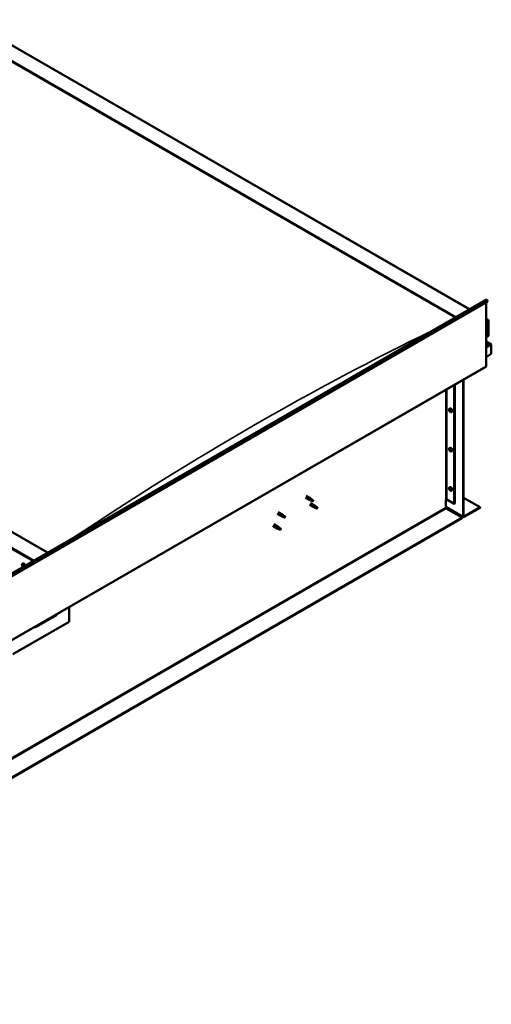
# Model space of a CAD drawing. Units: millimetres. Extents: x -6553 to 24657, y 2934 to 8837.
# Drawn here: x 11533 to 12717, y 3292 to 5767 of the extents above; entities that cross this region are included whole.
import ezdxf

# ---------------------------------------------------------------- set-up
doc = ezdxf.new("R2010")
doc.units = ezdxf.units.MM
doc.header["$LTSCALE"] = 25
doc.layers.add('Visible (ISO)', color=7, linetype='Continuous', lineweight=50)
doc.layers.add('Visible Narrow (ISO)', color=7, linetype='Continuous', lineweight=35)

msp = doc.modelspace()

# ---------------------------------------------------------------- linework, layer by layer
at = {"layer": 'Visible (ISO)'}
for p, q in [((11402, 5767), (12662.5, 5039.2)), ((11402, 5727.3), (12628.2, 5019.4)), ((11409.1, 5722), (12627.1, 5018.8)), ((11409.1, 5722), (12627.1, 5018.8)), ((11602.9, 4427.5), (10376.7, 5135.4)), ((10582.5, 3838.4), (12703.8, 5063.1)), ((12708.4, 5058.5), (10587.1, 3833.7)), ((12704.2, 5056), (12704.2, 4896.4)), ((12707.7, 5060.3), (12708.4, 5058.5)), ((12704.2, 5015.2), (12709.1, 5012.3)), ((12706.6, 5012.9), (12704.2, 5012.9)), ((12704.2, 5012.9), (12706.6, 5012.9)), ((12710.2, 4972.1), (12710.2, 5010.9)), ((12710.2, 5010.9), (12710.2, 4972.1)), ((12704.2, 4968.6), (12710.2, 4972.1)), ((12716.6, 4950.9), (12704.2, 4958.1)), ((12715, 4951.3), (12704.2, 4951.3)), ((12704.2, 4951.3), (12715, 4951.3)), ((12717.2, 4950), (12717.2, 4950)), ((12717.2, 4950), (12717.2, 4950)), ((12717.2, 4926.8), (12717.2, 4950)), ((12717.2, 4950), (12717.2, 4926.8)), ((12717.2, 4950), (12717.2, 4950)), ((12717.2, 4950), (12717.2, 4926.8)), ((12717.2, 4926.8), (12704.2, 4919.2)), ((12717.2, 4926.8), (12717.2, 4926.8)), ((12717.2, 4926.8), (12717.2, 4926.8)), ((10582.1, 3670), (12703.4, 4894.8)), ((12646.5, 4518.5), (12646.5, 4861.9)), ((12647.6, 4519.1), (12647.6, 4862.5)), ((12624.2, 4849), (12624.2, 4550.6)), ((12625.3, 4849.7), (12625.3, 4551.2)), ((12612.1, 4789.1), (12613.4, 4789.8)), ((12612.2, 4784.7), (12613.3, 4785.4)), ((12613, 4785.9), (12613.5, 4786.2)), ((12613.9, 4782.9), (12614.7, 4783.3)), ((12614.8, 4784.1), (12614.8, 4784.1)), ((12616.8, 4780.8), (12618.1, 4781.6)), ((12612.1, 4690.3), (12613.4, 4691)), ((12612.2, 4685.9), (12613.3, 4686.6)), ((12613, 4687.1), (12613.5, 4687.4)), ((12613.9, 4684.1), (12614.7, 4684.5)), ((12614.8, 4685.3), (12614.8, 4685.3)), ((12616.8, 4682), (12618.1, 4682.8)), ((12612.1, 4591.5), (12613.4, 4592.2)), ((12612.2, 4587.1), (12613.3, 4587.8)), ((12613, 4588.3), (12613.5, 4588.6)), ((12613.9, 4585.3), (12614.7, 4585.7)), ((12614.8, 4586.5), (12614.8, 4586.5)), ((12616.8, 4583.2), (12618.1, 4584)), ((12250.4, 4566.1), (12261, 4559.9)), ((12252.8, 4570.2), (12263.4, 4564.1)), ((12263.5, 4558.9), (12261.1, 4559.9)), ((12261.2, 4560.7), (12263.3, 4559.7)), ((12263.3, 4559.7), (12267.3, 4557.4)), ((12265.1, 4562.8), (12263.5, 4564)), ((12267.3, 4557.4), (12269.6, 4557.7)), ((12268.9, 4559.8), (12270.2, 4559)), ((12270.2, 4559), (12269.6, 4557.7)), ((12602.7, 4561.4), (12602.7, 4541)), ((12605.5, 4561.4), (12624.2, 4550.6)), ((12647.6, 4565.3), (12688.9, 4541.4)), ((12182.1, 4529.4), (12192.7, 4523.3)), ((12261, 4547.7), (12271.6, 4541.6)), ((12263.4, 4551.8), (12274, 4545.7)), ((12274.1, 4540.5), (12271.7, 4541.5)), ((12271.8, 4542.3), (12273.9, 4541.3)), ((12273.9, 4541.3), (12278, 4539)), ((12275.8, 4544.4), (12274.1, 4545.7)), ((12278, 4539), (12280.2, 4539.3)), ((12279.5, 4541.4), (12280.9, 4540.7)), ((12280.9, 4540.7), (12280.2, 4539.3)), ((12602.7, 4542.7), (12647.2, 4516.9)), ((12604.1, 4538.5), (12644, 4515.5)), ((12624.2, 4550.6), (12625.3, 4551.2)), ((12688.9, 4541.4), (12649, 4518.3)), ((12649, 4517.1), (12688.9, 4540.2)), ((12688.9, 4541.4), (12688.9, 4540.2)), ((12644, 4515.5), (10527.7, 3293.6)), ((10527.7, 3292.4), (12644, 4514.2)), ((12179.7, 4525.2), (12190.3, 4519.1)), ((12192.8, 4518), (12190.4, 4519.1)), ((12190.5, 4519.9), (12192.6, 4518.9)), ((12192.6, 4518.9), (12196.6, 4516.5)), ((12194.4, 4522), (12192.8, 4523.2)), ((12196.6, 4516.5), (12198.9, 4516.9)), ((12198.2, 4519), (12199.5, 4518.2)), ((12199.5, 4518.2), (12198.9, 4516.9)), ((12644, 4515.5), (12644, 4514.2)), ((12169.1, 4494.6), (12179.7, 4488.5)), ((12171.5, 4498.8), (12182.1, 4492.6)), ((12182.2, 4487.4), (12179.8, 4488.4)), ((12179.9, 4489.2), (12182, 4488.3)), ((12182, 4488.3), (12186, 4485.9)), ((12183.8, 4491.3), (12182.2, 4492.6)), ((12186, 4485.9), (12188.3, 4486.3)), ((12187.6, 4488.4), (12188.9, 4487.6)), ((12188.9, 4487.6), (12188.3, 4486.3)), ((11539.7, 4399.8), (11541.1, 4400.6)), ((11540.1, 4396.3), (11540.8, 4396.7)), ((11540.7, 4393.9), (11541.9, 4394.5)), ((11541.5, 4396.4), (11541.6, 4396.4)), ((11542.2, 4394), (11542.7, 4394.3)), ((11657.6, 4291), (11657.6, 4253.8)), ((11574.2, 4240.7), (11625.8, 4270.5)), ((11657.6, 4253.8), (11516.2, 4172.1))]:
    msp.add_line(p, q, dxfattribs=at)
for centre in [(12618.9, 4787.5), (12618.9, 4688.7), (12618.9, 4589.9), (11546.6, 4398.3)]:
    msp.add_arc(centre, 8, 204.1421, 215.8579, dxfattribs=at)
for centre, major_axis, ratio, start_param, end_param in [((12705.6, 5060.1), (-1.75, 3.03), 0.57735, 4.45059, 6.283185), ((12706.6, 5010.9), (-3.54, 0), 0.57735, 3.141593, 4.712389), ((12706.6, 5010.9), (-3.54, 0), 0.57735, 3.141593, 4.712389), ((12715, 4950), (2.26, 0), 0.57735, 0.785398, 1.570796), ((12715, 4950), (2.26, 0), 0.57735, 0.062541, 1.570796), ((12716.1, 4950.6), (0.8, -1.39), 0.57735, 0.84598, 0.847939), ((12716.1, 4949.3), (-0.8, -1.39), 0.57735, 2.356194, 2.418735), ((12701.7, 4897.8), (1.75, -3.03), 0.57735, 0, 0.785398), ((12613.5, 4784.4), (-1.1, 1.91), 0.57735, 0.35909, 1.211706), ((12612.4, 4785.8), (0.225, -0.39), 0.57735, 3.89974, 4.741331), ((12612.4, 4784.3), (-0.225, 0.39), 0.57735, 6.254244, 7.095834), ((12613.5, 4784.4), (-1.1, 1.91), 0.57735, 5.595078, 6.447694), ((12612.4, 4785.8), (-0.225, 0.39), 0.57735, 5.207046, 6.048636), ((12611.8, 4785.4), (0.394, -0.682), 0.57735, 6.254244, 7.882923), ((12612.4, 4784.3), (0.225, -0.39), 0.57735, 4.946938, 5.788528), ((12613.5, 4784.4), (-1.1, 1.91), 0.57735, 1.406288, 2.258904), ((12612.6, 4786.6), (0.394, -0.682), 0.57735, 5.207046, 6.835726), ((12612.6, 4783.2), (0.394, -0.682), 0.57735, 1.018256, 2.646936), ((12613.5, 4785.9), (-0.225, 0.39), 0.57735, 5.994136, 6.835726), ((12613.5, 4785), (-0.225, 0.39), 0.57735, 0.047997, 2.646936), ((12613.5, 4782.9), (0.225, -0.39), 0.57735, 4.159848, 5.001439), ((12612.9, 4786), (0.394, -0.682), 0.57735, 0, 1.360732), ((12615.8, 4785.7), (-2.37, 4.11), 0.57735, 3.141593, 6.283185), ((12613.5, 4785.9), (-0.225, 0.39), 0.57735, 4.159848, 5.001439), ((12613.5, 4784.4), (1.1, -1.91), 0.57735, 1.406288, 2.258904), ((12613.8, 4783.9), (0.394, -0.682), 0.57735, 1.018256, 2.646936), ((12613.5, 4782.9), (0.225, -0.39), 0.57735, 5.994136, 6.835726), ((12613.5, 4784.4), (1.1, -1.91), 0.57735, 5.595078, 6.447694), ((12614.3, 4785.6), (-0.394, 0.682), 0.57735, 1.018256, 2.646936), ((12614.3, 4782.2), (-0.394, 0.682), 0.57735, 5.207046, 6.835726), ((12614.6, 4783.6), (0.225, -0.39), 0.57735, 4.159848, 5.344418), ((12614.6, 4784.5), (-0.225, 0.39), 0.57735, 4.946938, 5.788528), ((12614.6, 4783), (0.225, -0.39), 0.57735, 5.207046, 6.048636), ((12615.2, 4783.4), (-0.394, 0.682), 0.57735, 6.254244, 7.882923), ((12614.6, 4784.5), (0.225, -0.39), 0.57735, 6.254244, 7.095834), ((12614.6, 4783), (-0.225, 0.39), 0.57735, 3.89974, 4.741331), ((12613.5, 4784.4), (1.1, -1.91), 0.57735, 0.35909, 1.211706), ((12613.5, 4685.6), (-1.1, 1.91), 0.57735, 0.35909, 1.211706), ((12612.4, 4687), (0.225, -0.39), 0.57735, 3.89974, 4.741331), ((12612.4, 4685.5), (-0.225, 0.39), 0.57735, 6.254244, 7.095834), ((12613.5, 4685.6), (-1.1, 1.91), 0.57735, 5.595078, 6.447694), ((12612.4, 4687), (-0.225, 0.39), 0.57735, 5.207046, 6.048636), ((12611.8, 4686.6), (0.394, -0.682), 0.57735, 6.254244, 7.882923), ((12612.4, 4685.5), (0.225, -0.39), 0.57735, 4.946938, 5.788528), ((12613.5, 4685.6), (-1.1, 1.91), 0.57735, 1.406288, 2.258904), ((12612.6, 4687.8), (0.394, -0.682), 0.57735, 5.207046, 6.835726), ((12612.6, 4684.4), (0.394, -0.682), 0.57735, 1.018256, 2.646936), ((12613.5, 4687.1), (-0.225, 0.39), 0.57735, 5.994136, 6.835726), ((12613.5, 4686.2), (-0.225, 0.39), 0.57735, 0.047997, 2.646936), ((12613.5, 4684.1), (0.225, -0.39), 0.57735, 4.159848, 5.001439), ((12612.9, 4687.3), (0.394, -0.682), 0.57735, 0, 1.360732), ((12615.8, 4686.9), (-2.37, 4.11), 0.57735, 3.141593, 6.283185), ((12613.5, 4687.1), (-0.225, 0.39), 0.57735, 4.159848, 5.001439), ((12613.5, 4685.6), (1.1, -1.91), 0.57735, 1.406288, 2.258904), ((12613.8, 4685.1), (0.394, -0.682), 0.57735, 1.018256, 2.646936), ((12613.5, 4684.1), (0.225, -0.39), 0.57735, 5.994136, 6.835726), ((12613.5, 4685.6), (1.1, -1.91), 0.57735, 5.595078, 6.447694), ((12614.3, 4686.8), (-0.394, 0.682), 0.57735, 1.018256, 2.646936), ((12614.3, 4683.4), (-0.394, 0.682), 0.57735, 5.207046, 6.835726), ((12614.6, 4684.8), (0.225, -0.39), 0.57735, 4.159848, 5.344418), ((12614.6, 4685.7), (-0.225, 0.39), 0.57735, 4.946938, 5.788528), ((12614.6, 4684.2), (0.225, -0.39), 0.57735, 5.207046, 6.048636), ((12615.2, 4684.6), (-0.394, 0.682), 0.57735, 6.254244, 7.882923), ((12614.6, 4685.7), (0.225, -0.39), 0.57735, 6.254244, 7.095834), ((12614.6, 4684.2), (-0.225, 0.39), 0.57735, 3.89974, 4.741331), ((12613.5, 4685.6), (1.1, -1.91), 0.57735, 0.35909, 1.211706), ((12613.5, 4586.8), (-1.1, 1.91), 0.57735, 0.35909, 1.211706), ((12612.4, 4588.2), (0.225, -0.39), 0.57735, 3.89974, 4.741331), ((12612.4, 4586.7), (-0.225, 0.39), 0.57735, 6.254244, 7.095834), ((12613.5, 4586.8), (-1.1, 1.91), 0.57735, 5.595078, 6.447694), ((12612.4, 4588.2), (-0.225, 0.39), 0.57735, 5.207046, 6.048636), ((12611.8, 4587.8), (0.394, -0.682), 0.57735, 6.254244, 7.882923), ((12612.4, 4586.7), (0.225, -0.39), 0.57735, 4.946938, 5.788528), ((12613.5, 4586.8), (-1.1, 1.91), 0.57735, 1.406288, 2.258904), ((12612.6, 4589), (0.394, -0.682), 0.57735, 5.207046, 6.835726), ((12612.6, 4585.6), (0.394, -0.682), 0.57735, 1.018256, 2.646936), ((12613.5, 4588.3), (-0.225, 0.39), 0.57735, 5.994136, 6.835726), ((12613.5, 4587.4), (-0.225, 0.39), 0.57735, 0.047997, 2.646936), ((12613.5, 4585.3), (0.225, -0.39), 0.57735, 4.159848, 5.001439), ((12612.9, 4588.5), (0.394, -0.682), 0.57735, 0, 1.360732), ((12615.8, 4588.1), (-2.37, 4.11), 0.57735, 3.141593, 6.283185), ((12613.5, 4588.3), (-0.225, 0.39), 0.57735, 4.159848, 5.001439), ((12613.5, 4586.8), (1.1, -1.91), 0.57735, 1.406288, 2.258904), ((12613.8, 4586.3), (0.394, -0.682), 0.57735, 1.018256, 2.646936), ((12613.5, 4585.3), (0.225, -0.39), 0.57735, 5.994136, 6.835726), ((12613.5, 4586.8), (1.1, -1.91), 0.57735, 5.595078, 6.447694), ((12614.3, 4588), (-0.394, 0.682), 0.57735, 1.018256, 2.646936), ((12614.3, 4584.6), (-0.394, 0.682), 0.57735, 5.207046, 6.835726), ((12614.6, 4586), (0.225, -0.39), 0.57735, 4.159848, 5.344418), ((12614.6, 4586.9), (-0.225, 0.39), 0.57735, 4.946938, 5.788528), ((12614.6, 4585.4), (0.225, -0.39), 0.57735, 5.207046, 6.048636), ((12615.2, 4585.8), (-0.394, 0.682), 0.57735, 6.254244, 7.882923), ((12614.6, 4586.9), (0.225, -0.39), 0.57735, 6.254244, 7.095834), ((12614.6, 4585.4), (-0.225, 0.39), 0.57735, 3.89974, 4.741331), ((12613.5, 4586.8), (1.1, -1.91), 0.57735, 0.35909, 1.211706), ((12262.2, 4562), (1.2, 2.08), 0.57735, 6.213805, 9.494158), ((12264.7, 4560.5), (1.03, 1.78), 0.57735, 0.133634, 2.356194), ((12268.8, 4558.2), (-1.03, -1.78), 0.57735, 3.861865, 5.497787), ((12268.8, 4558.2), (1.03, 1.78), 0.57735, 3.861865, 5.497787), ((12604.1, 4560.6), (2, 0), 0.57735, 0.785398, 2.356194), ((12272.8, 4543.6), (1.2, 2.08), 0.57735, 6.213805, 9.494158), ((12275.3, 4542.2), (1.03, 1.78), 0.57735, 0.133634, 2.356194), ((12279.4, 4539.8), (-1.03, -1.78), 0.57735, 3.861865, 5.497787), ((12279.4, 4539.8), (1.03, 1.78), 0.57735, 3.861865, 5.497787), ((12604.1, 4540.2), (1, -1.73), 0.57735, 3.926991, 5.497787), ((12191.5, 4521.2), (1.2, 2.08), 0.57735, 6.213805, 9.494158), ((12194, 4519.7), (1.03, 1.78), 0.57735, 0.133634, 2.356194), ((12198.1, 4517.4), (-1.03, -1.78), 0.57735, 3.861865, 5.497787), ((12198.1, 4517.4), (1.03, 1.78), 0.57735, 3.861865, 5.497787), ((12649, 4520), (-1.75, -3.03), 0.57735, 5.497787, 7.068583), ((12649, 4520), (-1, -1.73), 0.57735, 5.497787, 7.068583), ((12180.9, 4490.6), (1.2, 2.08), 0.57735, 6.213805, 9.494158), ((12183.4, 4489.1), (1.03, 1.78), 0.57735, 0.133634, 2.356194), ((12187.5, 4486.8), (-1.03, -1.78), 0.57735, 3.861865, 5.497787), ((12187.5, 4486.8), (1.03, 1.78), 0.57735, 3.861865, 5.497787), ((11541.1, 4395.1), (-1.1, 1.91), 0.57735, 6.114047, 6.966662), ((11539.9, 4395.9), (-0.225, 0.39), 0.57735, 5.726015, 6.567605), ((11539.9, 4395.9), (0.225, -0.39), 0.57735, 4.418709, 5.260299), ((11541.1, 4395.1), (-1.1, 1.91), 0.57735, 0.878059, 1.730675), ((11539.7, 4397), (0.394, -0.682), 0.57735, 5.726015, 7.354695), ((11539.7, 4395), (0.394, -0.682), 0.57735, 0.490027, 2.118707), ((11540.5, 4396.8), (-0.225, 0.39), 0.57735, 0.229919, 1.071509), ((11540.5, 4394.2), (0.225, -0.39), 0.57735, 3.63162, 4.47321), ((11541.1, 4395.1), (-1.1, 1.91), 0.57735, 5.066849, 5.919465), ((11540.5, 4396.8), (-0.225, 0.39), 0.57735, 4.678817, 5.520407), ((11540.5, 4394.2), (0.225, -0.39), 0.57735, 5.465907, 6.307497), ((11541.1, 4395.1), (1.1, -1.91), 0.57735, 5.066849, 5.919465), ((11541.2, 4397.1), (0.394, -0.682), 0.57735, 4.678817, 6.307497), ((11541, 4396.5), (0.225, -0.39), 0.57735, 4.088649, 5.260299), ((11541.1, 4393.2), (-0.394, 0.682), 0.57735, 4.678817, 6.307497), ((11540.8, 4395.7), (0.394, -0.682), 0.57735, 0.490027, 2.118707), ((11543.4, 4396.5), (-2.37, 4.11), 0.57735, 4.064625, 6.283185), ((11541.7, 4394.9), (0.225, -0.39), 0.57735, 3.63162, 6.242867), ((11541.8, 4393.5), (0.225, -0.39), 0.57735, 4.678817, 5.520407), ((11541.8, 4396), (-0.225, 0.39), 0.57735, 5.465907, 6.307497), ((11542.3, 4393.8), (-0.394, 0.682), 0.57735, 4.908498, 6.283185), ((11542.6, 4395.3), (-0.394, 0.682), 0.57735, 0.490027, 2.118707), ((11541.1, 4395.1), (1.1, -1.91), 0.57735, 6.114047, 6.966662), ((11542.6, 4393.3), (-0.394, 0.682), 0.57735, 5.726015, 7.354695), ((11541.8, 4393.5), (0.225, -0.39), 0.57735, 0.229919, 1.071509), ((11541.1, 4395.1), (1.1, -1.91), 0.57735, 0.878059, 1.730675), ((11541.8, 4396), (-0.225, 0.39), 0.57735, 3.63162, 4.47321), ((11542.4, 4394.4), (-0.225, 0.39), 0.57735, 4.418709, 5.260299), ((11542.4, 4394.4), (0.225, -0.39), 0.57735, 5.726015, 6.567605), ((11620.9, 4276.2), (5.14, -5.58), 0.368973, 6.200611, 6.91206), ((11569.2, 4246.4), (5.14, -5.58), 0.368973, 5.489162, 6.200611)]:
    msp.add_ellipse(centre, major_axis=major_axis, ratio=ratio, start_param=start_param, end_param=end_param, dxfattribs=at)
for points, knots in [([(12611.6, 4784.3), (12611.4, 4784.7), (12611.3, 4785.1), (12611.1, 4785.9), (12611, 4786.2), (12611, 4787), (12611, 4787.3), (12611.2, 4788), (12611.3, 4788.3), (12611.6, 4788.7), (12611.8, 4788.9), (12612.1, 4789.1)], [5.673656, 5.673656, 5.673656, 5.673656, 5.952641, 5.952641, 6.231627, 6.231627, 6.510612, 6.510612, 6.789598, 6.789598, 7.068583, 7.068583, 7.068583, 7.068583]), ([(12612.1, 4786), (12612.1, 4786), (12612.1, 4786), (12612.1, 4786.1), (12612.1, 4786.1), (12612.2, 4786.2), (12612.2, 4786.2), (12612.2, 4786.2)], [0.17438702, 0.17438702, 0.17438702, 0.17438702, 0.18896797, 0.18896797, 0.20586323, 0.20586323, 0.21737852, 0.21737852, 0.21737852, 0.21737852]), ([(12612.2, 4784.1), (12612.2, 4784.1), (12612.2, 4784.2), (12612.1, 4784.3), (12612.1, 4784.3), (12612.1, 4784.4), (12612.1, 4784.4), (12612.1, 4784.5)], [0.17438702, 0.17438702, 0.17438702, 0.17438702, 0.18896797, 0.18896797, 0.20586323, 0.20586323, 0.21737852, 0.21737852, 0.21737852, 0.21737852]), ([(12616.8, 4780.8), (12616.6, 4780.7), (12616.3, 4780.6), (12615.7, 4780.6), (12615.4, 4780.6), (12614.8, 4780.8), (12614.5, 4781), (12613.8, 4781.4), (12613.5, 4781.6), (12613, 4782.2), (12612.7, 4782.5), (12612.4, 4782.9)], [3.926991, 3.926991, 3.926991, 3.926991, 4.205976, 4.205976, 4.484962, 4.484962, 4.763947, 4.763947, 5.042933, 5.042933, 5.321918, 5.321918, 5.321918, 5.321918]), ([(12613.3, 4786.3), (12613.4, 4786.3), (12613.4, 4786.3), (12613.5, 4786.3), (12613.5, 4786.2), (12613.6, 4786.2), (12613.6, 4786.1), (12613.6, 4786.1)], [0.17438702, 0.17438702, 0.17438702, 0.17438702, 0.18896797, 0.18896797, 0.20586323, 0.20586323, 0.21737852, 0.21737852, 0.21737852, 0.21737852]), ([(12613.6, 4782.5), (12613.6, 4782.5), (12613.6, 4782.5), (12613.5, 4782.6), (12613.4, 4782.6), (12613.4, 4782.6), (12613.4, 4782.7), (12613.3, 4782.7)], [0.17438702, 0.17438702, 0.17438702, 0.17438702, 0.18896797, 0.18896797, 0.20586323, 0.20586323, 0.21737852, 0.21737852, 0.21737852, 0.21737852]), ([(12614.7, 4784.7), (12614.8, 4784.7), (12614.8, 4784.6), (12614.9, 4784.5), (12614.9, 4784.5), (12614.9, 4784.4), (12614.9, 4784.4), (12614.9, 4784.3)], [0.17438702, 0.17438702, 0.17438702, 0.17438702, 0.18896797, 0.18896797, 0.20586323, 0.20586323, 0.21737851, 0.21737851, 0.21737851, 0.21737851]), ([(12614.9, 4782.8), (12614.9, 4782.8), (12614.9, 4782.8), (12614.9, 4782.7), (12614.8, 4782.7), (12614.8, 4782.6), (12614.8, 4782.6), (12614.7, 4782.6)], [0.17438702, 0.17438702, 0.17438702, 0.17438702, 0.18896797, 0.18896797, 0.20586323, 0.20586323, 0.21737851, 0.21737851, 0.21737851, 0.21737851]), ([(12611.6, 4685.5), (12611.4, 4685.9), (12611.3, 4686.3), (12611.1, 4687.1), (12611, 4687.4), (12611, 4688.2), (12611, 4688.5), (12611.2, 4689.2), (12611.3, 4689.5), (12611.6, 4689.9), (12611.8, 4690.1), (12612.1, 4690.3)], [5.673656, 5.673656, 5.673656, 5.673656, 5.952641, 5.952641, 6.231627, 6.231627, 6.510612, 6.510612, 6.789598, 6.789598, 7.068583, 7.068583, 7.068583, 7.068583]), ([(12612.1, 4687.2), (12612.1, 4687.2), (12612.1, 4687.3), (12612.1, 4687.3), (12612.1, 4687.4), (12612.2, 4687.4), (12612.2, 4687.4), (12612.2, 4687.4)], [0.17438702, 0.17438702, 0.17438702, 0.17438702, 0.18896797, 0.18896797, 0.20586323, 0.20586323, 0.21737852, 0.21737852, 0.21737852, 0.21737852]), ([(12612.2, 4685.3), (12612.2, 4685.3), (12612.2, 4685.4), (12612.1, 4685.5), (12612.1, 4685.5), (12612.1, 4685.6), (12612.1, 4685.7), (12612.1, 4685.7)], [0.17438702, 0.17438702, 0.17438702, 0.17438702, 0.18896797, 0.18896797, 0.20586323, 0.20586323, 0.21737852, 0.21737852, 0.21737852, 0.21737852]), ([(12616.8, 4682), (12616.6, 4681.9), (12616.3, 4681.8), (12615.7, 4681.8), (12615.4, 4681.8), (12614.8, 4682), (12614.5, 4682.2), (12613.8, 4682.6), (12613.5, 4682.8), (12613, 4683.4), (12612.7, 4683.7), (12612.4, 4684.1)], [3.926991, 3.926991, 3.926991, 3.926991, 4.205976, 4.205976, 4.484962, 4.484962, 4.763947, 4.763947, 5.042933, 5.042933, 5.321918, 5.321918, 5.321918, 5.321918]), ([(12613.3, 4687.5), (12613.4, 4687.5), (12613.4, 4687.5), (12613.5, 4687.5), (12613.5, 4687.4), (12613.6, 4687.4), (12613.6, 4687.3), (12613.6, 4687.3)], [0.17438702, 0.17438702, 0.17438702, 0.17438702, 0.18896797, 0.18896797, 0.20586323, 0.20586323, 0.21737852, 0.21737852, 0.21737852, 0.21737852]), ([(12613.6, 4683.7), (12613.6, 4683.7), (12613.6, 4683.7), (12613.5, 4683.8), (12613.4, 4683.8), (12613.4, 4683.8), (12613.4, 4683.9), (12613.3, 4683.9)], [0.17438702, 0.17438702, 0.17438702, 0.17438702, 0.18896797, 0.18896797, 0.20586323, 0.20586323, 0.21737852, 0.21737852, 0.21737852, 0.21737852]), ([(12614.7, 4685.9), (12614.8, 4685.9), (12614.8, 4685.8), (12614.9, 4685.7), (12614.9, 4685.7), (12614.9, 4685.6), (12614.9, 4685.6), (12614.9, 4685.5)], [0.17438702, 0.17438702, 0.17438702, 0.17438702, 0.18896797, 0.18896797, 0.20586323, 0.20586323, 0.21737851, 0.21737851, 0.21737851, 0.21737851]), ([(12614.9, 4684), (12614.9, 4684), (12614.9, 4684), (12614.9, 4683.9), (12614.8, 4683.9), (12614.8, 4683.8), (12614.8, 4683.8), (12614.7, 4683.8)], [0.17438702, 0.17438702, 0.17438702, 0.17438702, 0.18896797, 0.18896797, 0.20586323, 0.20586323, 0.21737851, 0.21737851, 0.21737851, 0.21737851]), ([(12611.6, 4586.7), (12611.4, 4587.1), (12611.3, 4587.5), (12611.1, 4588.3), (12611, 4588.6), (12611, 4589.4), (12611, 4589.7), (12611.2, 4590.4), (12611.3, 4590.7), (12611.6, 4591.1), (12611.8, 4591.3), (12612.1, 4591.5)], [5.673656, 5.673656, 5.673656, 5.673656, 5.952641, 5.952641, 6.231627, 6.231627, 6.510612, 6.510612, 6.789598, 6.789598, 7.068583, 7.068583, 7.068583, 7.068583]), ([(12612.1, 4588.4), (12612.1, 4588.4), (12612.1, 4588.5), (12612.1, 4588.5), (12612.1, 4588.6), (12612.2, 4588.6), (12612.2, 4588.6), (12612.2, 4588.6)], [0.17438702, 0.17438702, 0.17438702, 0.17438702, 0.18896797, 0.18896797, 0.20586323, 0.20586323, 0.21737852, 0.21737852, 0.21737852, 0.21737852]), ([(12612.2, 4586.5), (12612.2, 4586.5), (12612.2, 4586.6), (12612.1, 4586.7), (12612.1, 4586.7), (12612.1, 4586.8), (12612.1, 4586.9), (12612.1, 4586.9)], [0.17438702, 0.17438702, 0.17438702, 0.17438702, 0.18896797, 0.18896797, 0.20586323, 0.20586323, 0.21737852, 0.21737852, 0.21737852, 0.21737852]), ([(12616.8, 4583.2), (12616.6, 4583.1), (12616.3, 4583), (12615.7, 4583), (12615.4, 4583), (12614.8, 4583.2), (12614.5, 4583.4), (12613.8, 4583.8), (12613.5, 4584), (12613, 4584.6), (12612.7, 4584.9), (12612.4, 4585.3)], [3.926991, 3.926991, 3.926991, 3.926991, 4.205976, 4.205976, 4.484962, 4.484962, 4.763947, 4.763947, 5.042933, 5.042933, 5.321918, 5.321918, 5.321918, 5.321918]), ([(12613.3, 4588.7), (12613.4, 4588.7), (12613.4, 4588.7), (12613.5, 4588.7), (12613.5, 4588.6), (12613.6, 4588.6), (12613.6, 4588.5), (12613.6, 4588.5)], [0.17438702, 0.17438702, 0.17438702, 0.17438702, 0.18896797, 0.18896797, 0.20586323, 0.20586323, 0.21737852, 0.21737852, 0.21737852, 0.21737852]), ([(12613.6, 4584.9), (12613.6, 4584.9), (12613.6, 4584.9), (12613.5, 4585), (12613.4, 4585), (12613.4, 4585.1), (12613.4, 4585.1), (12613.3, 4585.1)], [0.17438702, 0.17438702, 0.17438702, 0.17438702, 0.18896797, 0.18896797, 0.20586323, 0.20586323, 0.21737852, 0.21737852, 0.21737852, 0.21737852]), ([(12614.7, 4587.1), (12614.8, 4587.1), (12614.8, 4587), (12614.9, 4586.9), (12614.9, 4586.9), (12614.9, 4586.8), (12614.9, 4586.8), (12614.9, 4586.7)], [0.17438702, 0.17438702, 0.17438702, 0.17438702, 0.18896797, 0.18896797, 0.20586323, 0.20586323, 0.21737851, 0.21737851, 0.21737851, 0.21737851]), ([(12614.9, 4585.2), (12614.9, 4585.2), (12614.9, 4585.2), (12614.9, 4585.1), (12614.8, 4585.1), (12614.8, 4585), (12614.8, 4585), (12614.7, 4585)], [0.17438702, 0.17438702, 0.17438702, 0.17438702, 0.18896797, 0.18896797, 0.20586323, 0.20586323, 0.21737851, 0.21737851, 0.21737851, 0.21737851]), ([(12263.9, 4558.7), (12263.6, 4558.8), (12263.4, 4558.9), (12262.8, 4559.2), (12262.5, 4559.3), (12261.9, 4559.7), (12261.6, 4560), (12261.4, 4560.3), (12261.3, 4560.4), (12261.3, 4560.5), (12261.2, 4560.6), (12261.2, 4560.7)], [0.9725494, 0.9725494, 0.9725494, 0.9725494, 1.0547969, 1.0547969, 1.1648244, 1.1648244, 1.2623094, 1.2623094, 1.290226, 1.290226, 1.3181426, 1.3181426, 1.3181426, 1.3181426]), ([(12268.7, 4556.5), (12268.5, 4556.6), (12268.2, 4556.7), (12267.4, 4557.1), (12266.7, 4557.4), (12265.5, 4557.9), (12264.9, 4558.2), (12264.1, 4558.6), (12264, 4558.6), (12263.9, 4558.7)], [1.0298299, 1.0298299, 1.0298299, 1.0298299, 1.1268672, 1.1268672, 1.3401618, 1.3401618, 1.5534565, 1.5534565, 1.5990374, 1.5990374, 1.5990374, 1.5990374]), ([(12265.6, 4562.4), (12265.5, 4562.5), (12265.4, 4562.6), (12265.2, 4562.7), (12265.2, 4562.8), (12265.1, 4562.8)], [0.9722954, 0.9722954, 0.9722954, 0.9722954, 1.054543, 1.054543, 1.0862896, 1.0862896, 1.0862896, 1.0862896]), ([(12268.9, 4559.9), (12268.7, 4560.1), (12268.5, 4560.2), (12267.8, 4560.7), (12267.3, 4561), (12266.5, 4561.7), (12266.1, 4562), (12265.7, 4562.3), (12265.7, 4562.3), (12265.6, 4562.4)], [1.0296095, 1.0296095, 1.0296095, 1.0296095, 1.1266468, 1.1266468, 1.3399415, 1.3399415, 1.5532361, 1.5532361, 1.5988171, 1.5988171, 1.5988171, 1.5988171]), ([(12274.5, 4540.3), (12274.2, 4540.4), (12274, 4540.5), (12273.4, 4540.8), (12273.1, 4541), (12272.5, 4541.3), (12272.2, 4541.6), (12272, 4541.9), (12271.9, 4542), (12271.9, 4542.2), (12271.8, 4542.2), (12271.8, 4542.3)], [0.9725494, 0.9725494, 0.9725494, 0.9725494, 1.0547969, 1.0547969, 1.1648244, 1.1648244, 1.2623094, 1.2623094, 1.290226, 1.290226, 1.3181426, 1.3181426, 1.3181426, 1.3181426]), ([(12279.3, 4538.1), (12279.1, 4538.2), (12278.8, 4538.4), (12278, 4538.8), (12277.3, 4539), (12276.1, 4539.6), (12275.5, 4539.8), (12274.7, 4540.2), (12274.6, 4540.3), (12274.5, 4540.3)], [1.0298299, 1.0298299, 1.0298299, 1.0298299, 1.1268672, 1.1268672, 1.3401618, 1.3401618, 1.5534565, 1.5534565, 1.5990374, 1.5990374, 1.5990374, 1.5990374]), ([(12276.2, 4544), (12276.1, 4544.1), (12276, 4544.2), (12275.8, 4544.4), (12275.8, 4544.4), (12275.8, 4544.4)], [0.9722954, 0.9722954, 0.9722954, 0.9722954, 1.054543, 1.054543, 1.0862896, 1.0862896, 1.0862896, 1.0862896]), ([(12279.5, 4541.6), (12279.3, 4541.7), (12279.1, 4541.8), (12278.4, 4542.3), (12277.9, 4542.7), (12277.1, 4543.3), (12276.7, 4543.6), (12276.4, 4543.9), (12276.3, 4544), (12276.2, 4544)], [1.0296095, 1.0296095, 1.0296095, 1.0296095, 1.1266468, 1.1266468, 1.3399415, 1.3399415, 1.5532361, 1.5532361, 1.5988171, 1.5988171, 1.5988171, 1.5988171]), ([(12193.1, 4517.9), (12192.9, 4518), (12192.7, 4518.1), (12192.1, 4518.3), (12191.8, 4518.5), (12191.2, 4518.9), (12190.9, 4519.1), (12190.7, 4519.4), (12190.6, 4519.5), (12190.5, 4519.7), (12190.5, 4519.8), (12190.5, 4519.9)], [0.9725494, 0.9725494, 0.9725494, 0.9725494, 1.0547969, 1.0547969, 1.1648244, 1.1648244, 1.2623094, 1.2623094, 1.290226, 1.290226, 1.3181426, 1.3181426, 1.3181426, 1.3181426]), ([(12198, 4515.7), (12197.7, 4515.8), (12197.5, 4515.9), (12196.6, 4516.3), (12196, 4516.6), (12194.8, 4517.1), (12194.2, 4517.4), (12193.4, 4517.8), (12193.3, 4517.8), (12193.1, 4517.9)], [1.0298299, 1.0298299, 1.0298299, 1.0298299, 1.1268672, 1.1268672, 1.3401618, 1.3401618, 1.5534565, 1.5534565, 1.5990374, 1.5990374, 1.5990374, 1.5990374]), ([(12194.9, 4521.6), (12194.8, 4521.7), (12194.7, 4521.8), (12194.5, 4521.9), (12194.5, 4521.9), (12194.4, 4522)], [0.9722954, 0.9722954, 0.9722954, 0.9722954, 1.054543, 1.054543, 1.0862896, 1.0862896, 1.0862896, 1.0862896]), ([(12198.2, 4519.1), (12198, 4519.2), (12197.7, 4519.4), (12197.1, 4519.9), (12196.6, 4520.2), (12195.8, 4520.9), (12195.4, 4521.2), (12195, 4521.5), (12195, 4521.5), (12194.9, 4521.6)], [1.0296095, 1.0296095, 1.0296095, 1.0296095, 1.1266468, 1.1266468, 1.3399415, 1.3399415, 1.5532361, 1.5532361, 1.5988171, 1.5988171, 1.5988171, 1.5988171]), ([(12182.5, 4487.3), (12182.3, 4487.4), (12182.1, 4487.5), (12181.5, 4487.7), (12181.2, 4487.9), (12180.6, 4488.3), (12180.3, 4488.5), (12180, 4488.8), (12180, 4488.9), (12179.9, 4489.1), (12179.9, 4489.2), (12179.9, 4489.2)], [0.9725494, 0.9725494, 0.9725494, 0.9725494, 1.0547969, 1.0547969, 1.1648244, 1.1648244, 1.2623094, 1.2623094, 1.290226, 1.290226, 1.3181426, 1.3181426, 1.3181426, 1.3181426]), ([(12187.4, 4485), (12187.1, 4485.2), (12186.9, 4485.3), (12186, 4485.7), (12185.4, 4486), (12184.2, 4486.5), (12183.5, 4486.8), (12182.8, 4487.1), (12182.7, 4487.2), (12182.5, 4487.3)], [1.0298299, 1.0298299, 1.0298299, 1.0298299, 1.1268672, 1.1268672, 1.3401618, 1.3401618, 1.5534565, 1.5534565, 1.5990374, 1.5990374, 1.5990374, 1.5990374]), ([(12184.3, 4490.9), (12184.2, 4491.1), (12184.1, 4491.2), (12183.9, 4491.3), (12183.9, 4491.3), (12183.8, 4491.3)], [0.9722954, 0.9722954, 0.9722954, 0.9722954, 1.054543, 1.054543, 1.0862896, 1.0862896, 1.0862896, 1.0862896]), ([(12187.6, 4488.5), (12187.4, 4488.6), (12187.1, 4488.8), (12186.4, 4489.3), (12186, 4489.6), (12185.2, 4490.2), (12184.8, 4490.5), (12184.4, 4490.8), (12184.4, 4490.9), (12184.3, 4490.9)], [1.0296095, 1.0296095, 1.0296095, 1.0296095, 1.1266468, 1.1266468, 1.3399415, 1.3399415, 1.5532361, 1.5532361, 1.5988171, 1.5988171, 1.5988171, 1.5988171]), ([(11539.3, 4395), (11539.1, 4395.4), (11539, 4395.8), (11538.8, 4396.6), (11538.7, 4397), (11538.7, 4397.7), (11538.7, 4398.1), (11538.8, 4398.7), (11539, 4399), (11539.3, 4399.5), (11539.5, 4399.7), (11539.7, 4399.8)], [0.956637, 0.956637, 0.956637, 0.956637, 1.235622, 1.235622, 1.514608, 1.514608, 1.793593, 1.793593, 2.072579, 2.072579, 2.351564, 2.351564, 2.351564, 2.351564]), ([(11539.6, 4395.9), (11539.6, 4395.9), (11539.6, 4396), (11539.6, 4396.1), (11539.6, 4396.1), (11539.6, 4396.2), (11539.6, 4396.2), (11539.6, 4396.2)], [0.17438702, 0.17438702, 0.17438702, 0.17438702, 0.18896797, 0.18896797, 0.20586323, 0.20586323, 0.21737852, 0.21737852, 0.21737852, 0.21737852]), ([(11541.6, 4392.1), (11541.4, 4392.2), (11541.1, 4392.4), (11540.6, 4392.9), (11540.4, 4393.2), (11540.1, 4393.6)], [6.4053692, 6.4053692, 6.4053692, 6.4053692, 6.6090991, 6.6090991, 6.8880846, 6.8880846, 6.8880846, 6.8880846]), ([(11540.2, 4397.1), (11540.3, 4397.2), (11540.3, 4397.2), (11540.4, 4397.2), (11540.4, 4397.2), (11540.5, 4397.2), (11540.5, 4397.2), (11540.5, 4397.1)], [0.17438702, 0.17438702, 0.17438702, 0.17438702, 0.18896797, 0.18896797, 0.20586323, 0.20586323, 0.21737851, 0.21737851, 0.21737851, 0.21737851]), ([(11540.5, 4393.9), (11540.5, 4393.9), (11540.4, 4393.9), (11540.4, 4394), (11540.3, 4394.1), (11540.3, 4394.1), (11540.3, 4394.2), (11540.2, 4394.2)], [0.17438702, 0.17438702, 0.17438702, 0.17438702, 0.18896797, 0.18896797, 0.20586323, 0.20586323, 0.21737852, 0.21737852, 0.21737852, 0.21737852]), ([(11541.8, 4396.4), (11541.8, 4396.4), (11541.9, 4396.4), (11542, 4396.3), (11542, 4396.2), (11542, 4396.1), (11542, 4396.1), (11542.1, 4396.1)], [0.17438702, 0.17438702, 0.17438702, 0.17438702, 0.18896797, 0.18896797, 0.20586323, 0.20586323, 0.21737851, 0.21737851, 0.21737851, 0.21737851]), ([(11542, 4393.1), (11542, 4393.1), (11542, 4393.1), (11542, 4393.1), (11541.9, 4393.1), (11541.8, 4393.1), (11541.8, 4393.1), (11541.8, 4393.1)], [0.17438702, 0.17438702, 0.17438702, 0.17438702, 0.18896797, 0.18896797, 0.20586323, 0.20586323, 0.21737852, 0.21737852, 0.21737852, 0.21737852]), ([(11542.7, 4394.4), (11542.7, 4394.4), (11542.7, 4394.3), (11542.7, 4394.2), (11542.7, 4394.2), (11542.7, 4394.1), (11542.7, 4394.1), (11542.7, 4394.1)], [0.17438702, 0.17438702, 0.17438702, 0.17438702, 0.18896797, 0.18896797, 0.20586323, 0.20586323, 0.21737852, 0.21737852, 0.21737852, 0.21737852])]:
    msp.add_open_spline(points, degree=3, knots=knots, dxfattribs=at)
for points in [[(12269.6, 4557.7), (12269.4, 4557.3), (12269.1, 4556.9), (12268.7, 4556.5)], [(12269.6, 4557.7), (12269.4, 4558.4), (12269.1, 4559.2), (12268.9, 4559.9)], [(12280.2, 4539.3), (12280, 4539), (12279.7, 4538.5), (12279.3, 4538.1)], [(12280.2, 4539.3), (12280, 4540), (12279.7, 4540.8), (12279.5, 4541.6)], [(12198.9, 4516.9), (12198.7, 4516.5), (12198.3, 4516.1), (12198, 4515.7)], [(12198.9, 4516.9), (12198.7, 4517.6), (12198.4, 4518.3), (12198.2, 4519.1)], [(12188.3, 4486.3), (12188, 4485.9), (12187.7, 4485.5), (12187.4, 4485)], [(12188.3, 4486.3), (12188, 4487), (12187.8, 4487.7), (12187.6, 4488.5)]]:
    msp.add_open_spline(points, degree=3, dxfattribs=at)
at = {"layer": 'Visible Narrow (ISO)'}
for p, q in [((12661.8, 5038.8), (11402, 5766.1)), ((11565.7, 4406), (10306, 5133.3)), ((10309.5, 5135.4), (11569.3, 4408.1)), ((12707.7, 5060.3), (10586.4, 3835.5)), ((12706.6, 5012.9), (12704.2, 5014.3)), ((12704.2, 5011.5), (12706.6, 5012.9)), ((12710.2, 5010.9), (12704.2, 5007.4)), ((12715, 4951.3), (12704.2, 4957.5)), ((12704.2, 4945), (12715, 4951.3)), ((12704.2, 4942.4), (12717.2, 4950)), ((12704.2, 4896.4), (10582.8, 3671.6)), ((12602.7, 4836.6), (12602.7, 4561.4)), ((12605.5, 4838.2), (12605.5, 4561.4)), ((12612.2, 4785.6), (12612.7, 4785.9)), ((12612.5, 4783.9), (12613.6, 4784.6)), ((12613.2, 4786.1), (12613.4, 4786.3)), ((12613.2, 4783), (12614.3, 4783.7)), ((12614.5, 4782.7), (12614.9, 4783)), ((12614.8, 4784.1), (12614.8, 4784.1)), ((12612.2, 4686.8), (12612.7, 4687.1)), ((12612.5, 4685.1), (12613.6, 4685.8)), ((12613.2, 4687.3), (12613.4, 4687.5)), ((12613.2, 4684.2), (12614.3, 4684.9)), ((12614.5, 4683.9), (12614.9, 4684.2)), ((12614.8, 4685.3), (12614.8, 4685.3)), ((12612.2, 4588), (12612.7, 4588.3)), ((12612.5, 4586.3), (12613.6, 4587)), ((12613.2, 4588.5), (12613.4, 4588.7)), ((12613.2, 4585.4), (12614.3, 4586.1)), ((12614.5, 4585.1), (12614.9, 4585.4)), ((12614.8, 4586.5), (12614.8, 4586.5)), ((10525.2, 3341.5), (12602.7, 4541)), ((10525.2, 3338.3), (12604.1, 4538.5)), ((12602.7, 4543.8), (12646.5, 4518.5)), ((12649, 4518.3), (12647.6, 4519.1)), ((11539.8, 4395.6), (11540.9, 4396.2)), ((11540.2, 4396.9), (11540.6, 4397.1)), ((11540.2, 4394.5), (11541.3, 4395.2)), ((11541.5, 4393.4), (11542.1, 4393.7)), ((11541.6, 4396.4), (11541.6, 4396.4)), ((11542.5, 4394), (11542.7, 4394.1))]:
    msp.add_line(p, q, dxfattribs=at)
for centre, major_axis, start_param, end_param in [((12119.7, -1769.3), (3990.3, 6911.3), 0.705352, 0.865444), ((12614.3, 4784.9), (-2.33, 4.04), 1.746665, 7.678113), ((12614.4, 4785), (-2.37, 4.11), 3.141593, 6.283185), ((12614.3, 4686.1), (-2.33, 4.04), 1.746665, 7.678113), ((12614.4, 4686.2), (-2.37, 4.11), 3.141593, 6.283185), ((12614.3, 4587.3), (-2.33, 4.04), 1.746665, 7.678113), ((12614.4, 4587.4), (-2.37, 4.11), 3.141593, 6.283185), ((11542, 4395.6), (-2.33, 4.04), 4.051043, 7.678113), ((11542.1, 4395.7), (-2.37, 4.11), 4.064625, 6.283185), ((11542, 4395.6), (-2.33, 4.04), 1.746665, 2.232143)]:
    msp.add_ellipse(centre, major_axis=major_axis, ratio=0.57735, start_param=start_param, end_param=end_param, dxfattribs=at)

doc.saveas('drawing.dxf')
